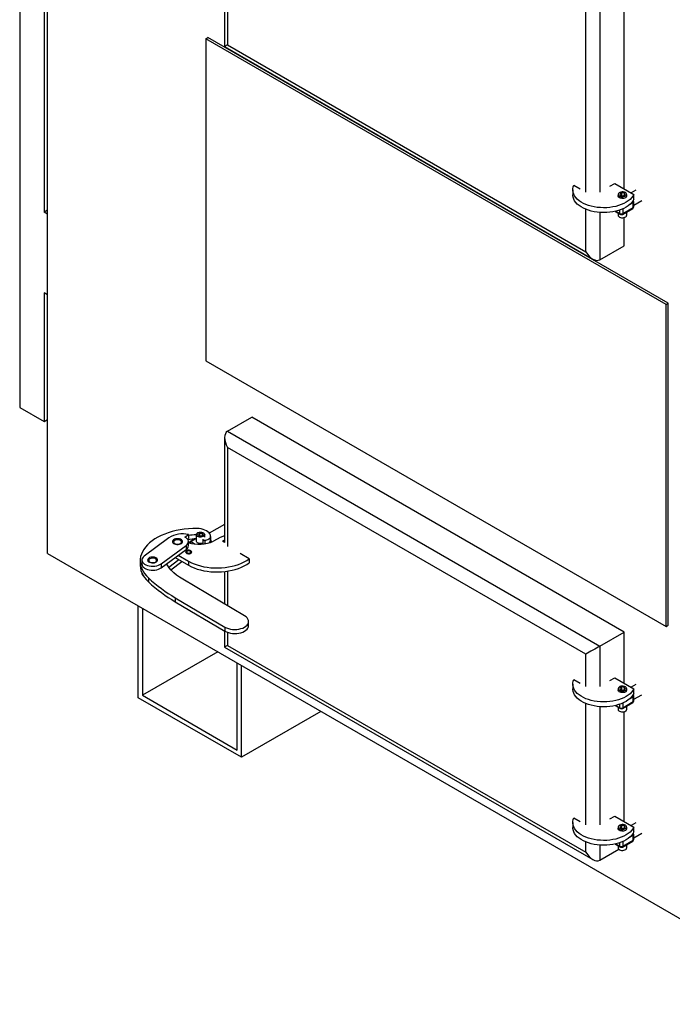
# Model space of a CAD drawing. Units: millimetres. Extents: x 7798 to 77685, y -54630 to 33162.
# Drawn here: x 52858 to 53652, y -39493 to -38295 of the extents above; entities that cross this region are included whole.
import ezdxf

# ---------------------------------------------------------------- set-up
doc = ezdxf.new("R2010")
doc.units = ezdxf.units.MM

msp = doc.modelspace()

# ---------------------------------------------------------------- linework, layer by layer
for p, q in [((52858.18741, -36160.39127), (52858.18741, -38766.78954)), ((52892.12853, -38944.77163), (52892.12853, -36327.91837)), ((52887.88589, -36510.56372), (52887.88589, -38529.17338)), ((53107.53407, -38226.5753), (53107.53407, -38327.5095)), ((53111.04879, -38228.25692), (53111.04879, -38325.47937)), ((53547.19225, -38504.75081), (53547.19225, -38263.02041)), ((53564.16282, -38266.85271), (53564.16282, -38504.75081)), ((53593.8613, -38500.83205), (53593.8613, -38273.01579)), ((53084.74442, -38318.13966), (53087.29, -38316.67013)), ((53084.74442, -38318.13966), (53084.74442, -38710.07925)), ((53644.77299, -38641.43728), (53084.74442, -38318.13966)), ((53647.31857, -38639.96774), (53087.29, -38316.67013)), ((53107.53407, -38327.5095), (53555.67851, -38586.21778)), ((53111.04879, -38325.47937), (53547.19225, -38577.25964)), ((53532.52986, -38496.28639), (53540.16661, -38500.69499)), ((53576.46647, -38497.64806), (53582.40617, -38494.21915)), ((53582.40617, -38494.21915), (53605.55385, -38507.58202)), ((53531.24185, -38501.9342), (53531.24185, -38507.8133)), ((53586.55516, -38507.43031), (53586.55516, -38509.84559)), ((53590.81859, -38505.49867), (53588.3691, -38506.91273)), ((53588.3691, -38506.91273), (53589.26567, -38508.84437)), ((53589.26567, -38508.84437), (53592.61174, -38509.36196)), ((53594.16465, -38506.01625), (53590.81859, -38505.49867)), ((53590.81859, -38509.08458), (53590.81859, -38505.49867)), ((53592.61174, -38509.36196), (53595.06123, -38507.9479)), ((53595.06123, -38507.9479), (53594.16465, -38506.01625)), ((53594.16465, -38508.46548), (53594.16465, -38506.01625)), ((53596.87516, -38509.84559), (53596.87516, -38507.43031)), ((53608.05587, -38502.42144), (53602.33519, -38505.72392)), ((53605.55385, -38513.46111), (53605.55385, -38507.58202)), ((53604.86735, -38517.47373), (53600.19923, -38520.16857)), ((53604.86735, -38523.35282), (53604.86735, -38517.47373)), ((53605.57029, -38520.48357), (53615.25528, -38514.89255)), ((53605.57029, -38522.37313), (53605.57029, -38516.49404)), ((52892.12853, -38526.72415), (52887.88589, -38529.17338)), ((52892.12853, -38531.6226), (52887.88589, -38529.17338)), ((53547.19225, -38577.25964), (53547.19225, -38525.61993)), ((53564.16282, -38529.45223), (53564.16282, -38587.05813)), ((53582.87202, -38528.12174), (53589.24247, -38531.79932)), ((53583.8696, -38527.8858), (53588.74532, -38530.70049)), ((53586.55516, -38530.24797), (53586.55516, -38532.90639)), ((53588.74532, -38530.70049), (53588.74532, -38526.43576)), ((53591.64227, -38531.79932), (53604.3702, -38524.45165)), ((53592.13943, -38530.70049), (53604.86735, -38523.35282)), ((53592.13943, -38525.08705), (53592.13943, -38530.70049)), ((53596.87516, -38532.90639), (53596.87516, -38528.77844)), ((53593.8613, -38569.91355), (53593.8613, -38535.61532)), ((53564.16282, -38587.05813), (53593.8613, -38569.91355)), ((52892.12853, -38629.6075), (52887.88589, -38627.15828)), ((52887.88589, -38627.15828), (52887.88589, -38783.93411)), ((53644.77299, -38641.43728), (53647.31857, -38639.96774)), ((53644.77299, -39033.37686), (53644.77299, -38641.43728)), ((53647.31857, -39031.90733), (53647.31857, -38639.96774)), ((53084.74442, -38710.07925), (53644.77299, -39033.37686)), ((52858.18741, -38766.78954), (52887.88589, -38783.93411)), ((52887.88589, -38783.93411), (52892.12853, -38781.48489)), ((53111.04879, -38795.80847), (53140.74728, -38778.6639)), ((53593.8613, -39040.24106), (53140.74728, -38778.6639)), ((53111.04879, -38795.80847), (53564.16282, -39057.38563)), ((53107.53407, -38803.57683), (53107.53407, -38931.15315)), ((53547.19225, -39067.18412), (53111.04879, -38815.40386)), ((53111.04879, -38815.40386), (53111.04879, -38935.92528)), ((53107.53407, -38909.13765), (53088.97473, -38919.85173)), ((53039.88744, -38925.4319), (53009.59689, -38947.81342)), ((53046.89452, -38928.65423), (53046.04585, -38929.14431)), ((53054.53251, -38929.14431), (53053.68385, -38928.65423)), ((53059.32787, -38924.56993), (53063.50856, -38921.48084)), ((53062.45118, -38927.16138), (53063.50856, -38926.38009)), ((53063.48918, -38935.02261), (53063.48918, -38930.12337)), ((53063.50856, -38921.48084), (53063.50856, -38926.38009)), ((53071.18518, -38926.84615), (53065.58317, -38930.08012)), ((53072.70916, -38926.77788), (53066.78307, -38930.19894)), ((53066.78307, -38930.19894), (53071.76735, -38933.0763)), ((53073.0782, -38921.62538), (53073.0782, -38929.46417)), ((53074.89214, -38921.1078), (53077.34163, -38919.69374)), ((53075.78871, -38923.03944), (53074.89214, -38921.1078)), ((53079.13478, -38923.55702), (53075.78871, -38923.03944)), ((53077.34163, -38919.69374), (53080.68769, -38920.21132)), ((53077.34163, -38923.27965), (53077.34163, -38919.69374)), ((53081.58427, -38922.14296), (53079.13478, -38923.55702)), ((53080.68769, -38920.21132), (53081.58427, -38922.14296)), ((53080.68769, -38922.66054), (53080.68769, -38920.21132)), ((53080.95391, -38927.25441), (53080.95391, -38932.15366)), ((53083.3441, -38928.45846), (53083.3441, -38932.80211)), ((53083.3982, -38924.56493), (53083.3982, -38921.62538)), ((53090.39361, -38923.85157), (53090.39361, -38928.75082)), ((53090.39361, -38928.75082), (53090.39484, -38928.63402)), ((53090.39484, -38928.63402), (53090.39484, -38923.73478)), ((53090.89323, -38928.61058), (53090.39484, -38928.32287)), ((53102.31067, -38925.00274), (53094.12274, -38929.72953)), ((53107.53407, -38923.03223), (53102.31067, -38925.00274)), ((53104.93939, -38929.65527), (53107.53407, -38928.15739)), ((53107.5361, -38931.15432), (53104.93939, -38929.65527)), ((53030.40038, -38957.19635), (53060.69092, -38934.81483)), ((53030.40038, -38962.09559), (53060.69092, -38939.71407)), ((53060.69092, -38934.81483), (53060.69092, -38939.71407)), ((53062.12377, -38941.84098), (53061.27511, -38942.33107)), ((53066.3671, -38942.33107), (53065.51844, -38941.84098)), ((52892.12853, -38944.77163), (53842.48005, -39493.39788)), ((53004.72573, -38953.61311), (53004.72573, -38958.51235)), ((53006.79864, -38952.50488), (53006.79864, -38957.40413)), ((53016.60397, -38951.03575), (53015.75531, -38951.52583)), ((53024.24197, -38951.52583), (53023.3933, -38951.03575)), ((53039.54006, -38961.22142), (53051.87756, -38952.10532)), ((53042.0025, -38964.30119), (53055.59987, -38954.25416)), ((53047.41078, -38949.5267), (53063.81528, -38958.99682)), ((53051.13309, -38946.7763), (53063.81528, -38954.09757)), ((53063.81528, -38954.09757), (53063.81528, -38958.99682)), ((53137.33834, -38951.10192), (53126.3223, -38944.74249)), ((53137.33834, -38951.10192), (53137.33834, -38956.00117)), ((53030.40038, -38957.19635), (53030.40038, -38962.09559)), ((53111.04879, -38966.12037), (53111.04879, -39008.27879)), ((53006.79864, -38968.15973), (53006.79864, -38968.18247)), ((53014.88199, -38974.31695), (53014.88199, -38979.21619)), ((53131.96369, -39020.64994), (53056.53032, -38976.03115)), ((53107.53407, -38966.58585), (53107.53407, -39006.19984)), ((53047.57109, -38998.50279), (53107.91779, -39034.19782)), ((53047.57109, -38998.50279), (53047.57109, -39003.40203)), ((53002.43719, -39120.15903), (53002.43719, -39008.45147)), ((53007.52836, -39011.39054), (53007.52836, -39117.219)), ((53047.57109, -39003.40203), (53107.91779, -39039.09707)), ((53107.91779, -39034.19782), (53107.91779, -39039.09707)), ((53136.74074, -39032.32313), (53136.74074, -39027.42388)), ((53644.77299, -39033.37686), (53647.31857, -39031.90733)), ((53107.53407, -39038.8701), (53107.53407, -39058.47684)), ((53111.04879, -39040.55172), (53111.04879, -39056.44671)), ((53564.16282, -39057.38563), (53593.8613, -39040.24106)), ((53593.8613, -39102.45932), (53593.8613, -39040.24106)), ((53107.53407, -39058.47684), (53555.67851, -39317.18512)), ((53111.04879, -39056.44671), (53547.19225, -39308.22697)), ((53564.16282, -39057.38563), (53564.16282, -39106.37808)), ((53099.18843, -39064.30477), (53007.52836, -39117.219)), ((53547.19225, -39106.37808), (53547.19225, -39067.18412)), ((53122.92818, -39183.8379), (53122.92818, -39078.00944)), ((53128.01935, -39192.65607), (53128.01935, -39080.94851)), ((53532.52986, -39097.91366), (53540.16661, -39102.32226)), ((53576.46647, -39099.27533), (53582.40617, -39095.84642)), ((53582.40617, -39095.84642), (53605.55385, -39109.20929)), ((53531.24185, -39103.56147), (53531.24185, -39109.44057)), ((53586.55516, -39109.05758), (53586.55516, -39111.47286)), ((53590.81859, -39107.12594), (53588.3691, -39108.54)), ((53588.3691, -39108.54), (53589.26567, -39110.47164)), ((53594.16465, -39107.64352), (53590.81859, -39107.12594)), ((53590.81859, -39110.71185), (53590.81859, -39107.12594)), ((53592.61174, -39110.98923), (53595.06123, -39109.57517)), ((53595.06123, -39109.57517), (53594.16465, -39107.64352)), ((53594.16465, -39110.09275), (53594.16465, -39107.64352)), ((53596.87516, -39111.47286), (53596.87516, -39109.05758)), ((53608.05587, -39104.04871), (53602.33519, -39107.35119)), ((53605.55385, -39115.08838), (53605.55385, -39109.20929)), ((53128.01935, -39192.65607), (53002.43719, -39120.15903)), ((53007.52836, -39117.219), (53122.92818, -39183.8379)), ((53589.26567, -39110.47164), (53592.61174, -39110.98923)), ((53604.86735, -39119.101), (53600.19923, -39121.79584)), ((53604.86735, -39124.98009), (53604.86735, -39119.101)), ((53605.57029, -39122.11084), (53615.25528, -39116.51982)), ((53605.57029, -39124.0004), (53605.57029, -39118.12131)), ((53547.19225, -39274.91211), (53547.19225, -39127.2472)), ((53564.16282, -39131.0795), (53564.16282, -39274.91211)), ((53582.87202, -39129.74901), (53589.24247, -39133.42659)), ((53583.8696, -39129.51307), (53588.74532, -39132.32776)), ((53586.55516, -39131.87524), (53586.55516, -39134.53366)), ((53588.74532, -39132.32776), (53588.74532, -39128.06303)), ((53591.64227, -39133.42659), (53604.3702, -39126.07892)), ((53592.13943, -39132.32776), (53604.86735, -39124.98009)), ((53592.13943, -39126.71432), (53592.13943, -39132.32776)), ((53596.87516, -39134.53366), (53596.87516, -39130.40571)), ((53224.77142, -39136.80229), (53128.01935, -39192.65607)), ((53593.8613, -39270.99335), (53593.8613, -39137.24259)), ((53576.46647, -39267.80935), (53582.40617, -39264.38044)), ((53582.40617, -39264.38044), (53605.55385, -39277.74331)), ((53531.24185, -39272.0955), (53531.24185, -39277.97459)), ((53532.52986, -39266.44768), (53540.16661, -39270.85629)), ((53586.55516, -39277.59161), (53586.55516, -39280.00689)), ((53590.81859, -39275.65996), (53588.3691, -39277.07402)), ((53588.3691, -39277.07402), (53589.26567, -39279.00567)), ((53594.16465, -39276.17755), (53590.81859, -39275.65996)), ((53590.81859, -39279.24588), (53590.81859, -39275.65996)), ((53595.06123, -39278.10919), (53594.16465, -39276.17755)), ((53594.16465, -39278.62677), (53594.16465, -39276.17755)), ((53596.87516, -39280.00689), (53596.87516, -39277.59161)), ((53608.05587, -39272.58274), (53602.33519, -39275.88522)), ((53605.55385, -39283.6224), (53605.55385, -39277.74331)), ((53589.26567, -39279.00567), (53592.61174, -39279.52325)), ((53592.61174, -39279.52325), (53595.06123, -39278.10919)), ((53604.86735, -39287.63502), (53600.19923, -39290.32987)), ((53604.86735, -39293.51411), (53604.86735, -39287.63502)), ((53605.57029, -39290.64487), (53615.25528, -39285.05384)), ((53605.57029, -39292.53442), (53605.57029, -39286.65533)), ((53547.19225, -39308.22697), (53547.19225, -39295.78123)), ((53564.16282, -39299.61353), (53564.16282, -39318.02546)), ((53582.87202, -39298.28303), (53589.24247, -39301.96061)), ((53583.8696, -39298.04709), (53588.74532, -39300.86179)), ((53586.55516, -39300.40927), (53586.55516, -39303.06768)), ((53588.74532, -39300.86179), (53588.74532, -39296.59705)), ((53591.64227, -39301.96061), (53604.3702, -39294.61294)), ((53592.13943, -39300.86179), (53604.86735, -39293.51411)), ((53592.13943, -39295.24835), (53592.13943, -39300.86179)), ((53596.87516, -39303.06768), (53596.87516, -39298.93973)), ((53564.16282, -39318.02546), (53587.3391, -39304.64608))]:
    msp.add_line(p, q)
at = {"flags": 128}
for points in [[(53605.55385, -38507.58202), (53604.37675, -38509.68546), (53602.83707, -38511.70936), (53600.9506, -38513.63296), (53598.73671, -38515.43651), (53596.21811, -38517.10151), (53593.42064, -38518.61087), (53590.37302, -38519.94911), (53587.1065, -38521.10249), (53583.65462, -38522.05918), (53580.05279, -38522.80935), (53576.33798, -38523.34533), (53572.54829, -38523.66159), (53568.72263, -38523.7549), (53564.90024, -38523.6243), (53561.12035, -38523.27113), (53557.42175, -38522.69902), (53553.84238, -38521.91383), (53550.41898, -38520.92362), (53547.18668, -38519.73856), (53544.17864, -38518.3708), (53541.42573, -38516.83437), (53538.9562, -38515.14506), (53536.79539, -38513.32018), (53534.96547, -38511.37846), (53533.48522, -38509.33983), (53532.36983, -38507.22522), (53531.63074, -38505.0563), (53531.27555, -38502.85536), (53531.30788, -38500.64496), (53531.72742, -38498.44779), (53532.52986, -38496.28639)], [(53605.55385, -38513.46111), (53604.37675, -38515.56455), (53602.83707, -38517.58846), (53600.9506, -38519.51205), (53598.73671, -38521.3156), (53596.21811, -38522.9806), (53593.42064, -38524.48997), (53590.37302, -38525.8282), (53587.1065, -38526.98158), (53583.65462, -38527.93827), (53580.05279, -38528.68845), (53576.33798, -38529.22442), (53572.54829, -38529.54068), (53568.72263, -38529.63399), (53564.90024, -38529.5034), (53561.12035, -38529.15023), (53557.42175, -38528.57811), (53553.84238, -38527.79292), (53550.41898, -38526.80272), (53547.18668, -38525.61765), (53544.17864, -38524.24989), (53541.42573, -38522.71347), (53538.9562, -38521.02415), (53536.79539, -38519.19927), (53534.96547, -38517.25755), (53533.48522, -38515.21893), (53532.36983, -38513.10431), (53531.63074, -38510.9354), (53531.27555, -38508.73445), (53531.24185, -38507.8133)], [(53595.40626, -38511.52084), (53594.27354, -38512.01671), (53592.95107, -38512.31777), (53591.53695, -38512.4017), (53590.13604, -38512.26226), (53588.85225, -38511.9098), (53587.78078, -38511.37046), (53587.00111, -38510.68423), (53586.57107, -38509.90203), (53586.52253, -38509.08184), (53586.55516, -38508.93443)], [(53595.36384, -38505.32398), (53594.18809, -38504.81588), (53592.812, -38504.51958), (53591.34705, -38504.4591), (53589.91193, -38504.63932), (53588.62289, -38505.04566), (53587.58437, -38505.64518), (53586.8805, -38506.38933), (53586.56831, -38507.21781), (53586.67309, -38508.0635), (53587.18634, -38508.8579), (53588.06649, -38509.53665), (53589.24224, -38510.04475), (53590.61833, -38510.34104), (53592.08327, -38510.40153), (53593.5184, -38510.2213), (53594.80744, -38509.81497), (53595.84596, -38509.21544), (53596.54982, -38508.4713), (53596.86202, -38507.64282), (53596.75724, -38506.79712), (53596.24399, -38506.00272), (53595.36384, -38505.32398)], [(53586.55516, -38532.90639), (53586.67309, -38533.53958), (53587.18634, -38534.33398), (53588.06649, -38535.01272), (53589.24224, -38535.52082), (53590.61833, -38535.81712), (53592.08327, -38535.8776), (53593.5184, -38535.69738), (53594.80744, -38535.29104), (53595.84596, -38534.69152), (53596.54982, -38533.94737), (53596.86202, -38533.11889), (53596.87516, -38532.90639)], [(53073.95737, -38914.12955), (53068.74519, -38914.20769), (53063.55845, -38914.5148), (53058.42731, -38915.04909), (53053.38158, -38915.80747), (53048.45057, -38916.78552), (53043.66294, -38917.97755), (53039.0465, -38919.37666), (53034.62809, -38920.97469), (53030.43336, -38922.76238), (53026.48671, -38924.72932), (53022.81106, -38926.8641), (53019.42776, -38929.1543), (53016.35649, -38931.58663), (53013.61507, -38934.14694), (53011.21945, -38936.82036), (53009.18354, -38939.59136), (53007.51917, -38942.44383), (53006.23602, -38945.36121), (53005.34153, -38948.32653), (53004.84091, -38951.32257), (53004.73707, -38954.33192), (53005.0306, -38957.33709), (53005.71981, -38960.32062), (53006.80069, -38963.26518), (53008.26695, -38966.15365), (53010.11008, -38968.96926), (53012.31937, -38971.69564), (53014.88199, -38974.31695)], [(53090.39361, -38923.85157), (53090.22041, -38922.34754), (53089.64178, -38920.87768), (53088.67197, -38919.47816), (53087.33485, -38918.18345), (53085.66335, -38917.02544), (53083.69863, -38916.03263), (53081.48907, -38915.22948), (53079.08907, -38914.63575), (53076.55773, -38914.26607), (53073.95737, -38914.12955)], [(53054.05703, -38927.33932), (53052.68046, -38926.87122), (53051.14092, -38926.62475), (53049.54334, -38926.6167), (53047.99659, -38926.84762), (53046.60607, -38927.30179), (53045.46656, -38927.94823), (53044.65569, -38928.74291), (53044.22874, -38929.63167), (53044.2148, -38930.55393), (53044.61482, -38931.44685), (53045.40153, -38932.24958), (53046.52133, -38932.90741), (53047.89791, -38933.37551), (53049.43744, -38933.62198), (53051.03502, -38933.63003), (53052.58177, -38933.39911), (53053.97229, -38932.94495), (53055.11181, -38932.2985), (53055.92267, -38931.50382), (53056.34962, -38930.61506), (53056.36356, -38929.6928), (53055.96355, -38928.79988), (53055.17683, -38927.99715), (53054.05703, -38927.33932)], [(53047.33401, -38932.79685), (53048.51935, -38933.18904), (53049.84808, -38933.37255), (53051.21254, -38933.33252), (53052.5022, -38933.07219), (53053.61257, -38932.61267), (53054.4537, -38931.99116), (53054.95744, -38931.25802), (53055.083, -38930.47266), (53054.82018, -38929.69869), (53054.19029, -38928.99881), (53053.24436, -38928.42973), (53052.05901, -38928.03754), (53050.73028, -38927.85403), (53049.36582, -38927.89406), (53048.07617, -38928.15439), (53046.96579, -38928.61391), (53046.12466, -38929.23542), (53045.62092, -38929.96856), (53045.49537, -38930.75392), (53045.75818, -38931.52789), (53046.38807, -38932.22777), (53047.33401, -38932.79685)], [(53060.69092, -38934.81483), (53062.00813, -38933.63041), (53062.92553, -38932.32635), (53063.41183, -38930.94713), (53063.45042, -38929.53981), (53063.03999, -38928.15239), (53062.19456, -38926.83222), (53060.94295, -38925.62433), (53059.32787, -38924.56993)], [(53080.95391, -38931.99705), (53080.04144, -38932.25516), (53078.60631, -38932.43539), (53077.14136, -38932.3749), (53075.76528, -38932.0786), (53074.58953, -38931.5705), (53073.70938, -38930.89176), (53073.19612, -38930.09736), (53073.0782, -38929.46417)], [(53081.88687, -38919.51905), (53082.76703, -38920.19779), (53083.28028, -38920.99219), (53083.38505, -38921.83788), (53083.07286, -38922.66636), (53082.36899, -38923.41051), (53081.33047, -38924.01003), (53080.04144, -38924.41637), (53078.60631, -38924.59659), (53077.14136, -38924.53611), (53075.76528, -38924.23981), (53074.58953, -38923.73171), (53073.70938, -38923.05297), (53073.19612, -38922.25857), (53073.09135, -38921.41287), (53073.40354, -38920.58439), (53074.10741, -38919.84025), (53075.14593, -38919.24072), (53076.43497, -38918.83439), (53077.87009, -38918.65416), (53079.33504, -38918.71465), (53080.71113, -38919.01094), (53081.88687, -38919.51905)], [(53080.97304, -38927.09093), (53080.98073, -38927.44778), (53081.18137, -38927.80387), (53081.5603, -38928.1078), (53082.08152, -38928.3307), (53082.69556, -38928.45141), (53083.3441, -38928.45846)], [(53083.3441, -38928.45846), (53084.75602, -38928.2721), (53086.08856, -38927.94448), (53087.29968, -38927.48594), (53088.35117, -38926.91094), (53089.20987, -38926.23762), (53089.84868, -38925.48722), (53090.24746, -38924.68342), (53090.39361, -38923.85157)], [(53090.89323, -38928.61058), (53090.63617, -38928.51539), (53090.39484, -38928.4997)], [(53061.19067, -38941.30199), (53060.47909, -38941.87733), (53060.12967, -38942.55488), (53060.18028, -38943.26122), (53060.62543, -38943.91979), (53061.41687, -38944.45924), (53062.46886, -38944.82111), (53063.66738, -38944.96619), (53064.88256, -38944.87875), (53065.98271, -38944.56826), (53066.84862, -38944.06838), (53067.38646, -38943.43328), (53067.53793, -38942.73177), (53067.28662, -38942.03988), (53066.65978, -38941.43258), (53065.72532, -38940.97569), (53064.58451, -38940.71871), (53063.36097, -38940.68949), (53062.18729, -38940.89121), (53061.19067, -38941.30199)], [(53062.12405, -38941.84082), (53061.6038, -38942.29031), (53061.42111, -38942.82051), (53061.6038, -38943.35072), (53062.12405, -38943.8002), (53062.90267, -38944.10054), (53063.82111, -38944.206), (53064.73955, -38944.10054), (53065.51816, -38943.8002), (53066.03842, -38943.35072), (53066.22111, -38942.82051), (53066.03842, -38942.29031), (53065.51816, -38941.84082), (53064.73955, -38941.54049), (53063.82111, -38941.43502), (53062.90267, -38941.54049), (53062.12405, -38941.84082)], [(53009.59689, -38947.81342), (53008.34373, -38948.92742), (53007.44469, -38950.15011), (53006.9271, -38951.44436), (53006.80668, -38952.77083), (53007.08709, -38954.08921), (53007.75981, -38955.35946), (53008.8044, -38956.54297), (53010.18912, -38957.60379), (53011.8719, -38958.50968), (53013.80161, -38959.23312), (53015.91961, -38959.75212), (53018.16155, -38960.05092), (53020.45931, -38960.12044), (53022.74307, -38959.95856), (53024.94344, -38959.57021), (53026.99357, -38958.96718), (53028.83116, -38958.1678), (53030.40038, -38957.19635)], [(53023.76648, -38949.72084), (53022.38991, -38949.25274), (53020.85038, -38949.00627), (53019.2528, -38948.99822), (53017.70604, -38949.22914), (53016.31553, -38949.6833), (53015.17601, -38950.32975), (53014.36515, -38951.12443), (53013.9382, -38952.01319), (53013.92425, -38952.93545), (53014.32427, -38953.82837), (53015.11099, -38954.6311), (53016.23079, -38955.28893), (53017.60736, -38955.75703), (53019.1469, -38956.0035), (53020.74448, -38956.01155), (53022.29123, -38955.78063), (53023.68174, -38955.32646), (53024.82126, -38954.68002), (53025.63213, -38953.88534), (53026.05908, -38952.99658), (53026.07302, -38952.07432), (53025.673, -38951.1814), (53024.88629, -38950.37867), (53023.76648, -38949.72084)], [(53017.04346, -38955.17837), (53018.22881, -38955.57055), (53019.55753, -38955.75406), (53020.92199, -38955.71404), (53022.21165, -38955.45371), (53023.32202, -38954.99418), (53024.16315, -38954.37268), (53024.6669, -38953.63954), (53024.79245, -38952.85418), (53024.52964, -38952.0802), (53023.89975, -38951.38033), (53022.95381, -38950.81125), (53021.76847, -38950.41906), (53020.43974, -38950.23555), (53019.07528, -38950.27558), (53017.78562, -38950.5359), (53016.67525, -38950.99543), (53015.83412, -38951.61694), (53015.33037, -38952.35007), (53015.20482, -38953.13544), (53015.46764, -38953.90941), (53016.09753, -38954.60929), (53017.04346, -38955.17837)], [(53060.26977, -38943.45981), (53060.5869, -38942.88761), (53061.27552, -38942.33083)], [(53063.81528, -38954.09757), (53067.08224, -38955.7811), (53070.59497, -38957.29075), (53074.32576, -38958.61461), (53078.24523, -38959.74224), (53082.32249, -38960.66478), (53086.5254, -38961.37494), (53090.82085, -38961.86713), (53095.17498, -38962.13747), (53099.55349, -38962.18382), (53103.92186, -38962.00584), (53108.24568, -38961.60491), (53112.49088, -38960.98419), (53116.62399, -38960.14859), (53120.61245, -38959.10468), (53124.42483, -38957.86069), (53128.03108, -38956.42642), (53131.40279, -38954.81317), (53134.51338, -38953.03367), (53137.33834, -38951.10192)], [(53004.72573, -38958.51235), (53004.73707, -38959.23116), (53005.0306, -38962.23633), (53005.71981, -38965.21987), (53006.80069, -38968.16443), (53008.26695, -38971.0529), (53010.11008, -38973.86851), (53012.31937, -38976.59488), (53014.88199, -38979.21619)], [(53006.79864, -38957.40413), (53006.80668, -38957.67007), (53007.08709, -38958.98846), (53007.75981, -38960.25871), (53008.8044, -38961.44222), (53010.18912, -38962.50304), (53011.8719, -38963.40893), (53013.80161, -38964.13236), (53015.91961, -38964.65137), (53018.16155, -38964.95017), (53020.45931, -38965.01969), (53022.74307, -38964.85781), (53024.94344, -38964.46945), (53026.99357, -38963.86642), (53028.83116, -38963.06704), (53030.40038, -38962.09559)], [(53056.53032, -38976.03115), (53052.5747, -38973.51741), (53048.94064, -38970.84679), (53045.64676, -38968.03296), (53042.70992, -38965.09034), (53040.14517, -38962.034), (53037.96565, -38958.87959), (53036.99687, -38957.22148)], [(53063.81528, -38958.99682), (53067.08224, -38960.68035), (53070.59497, -38962.18999), (53074.32576, -38963.51385), (53078.24523, -38964.64149), (53082.32249, -38965.56402), (53086.5254, -38966.27418), (53090.82085, -38966.76637), (53095.17498, -38967.03671), (53099.55349, -38967.08307), (53103.92186, -38966.90508), (53108.24568, -38966.50415), (53112.49088, -38965.88344), (53116.62399, -38965.04784), (53120.61245, -38964.00392), (53124.42483, -38962.75993), (53128.03108, -38961.32566), (53131.40279, -38959.71242), (53134.51338, -38957.93291), (53137.33834, -38956.00117)], [(53107.91779, -39034.19782), (53109.90143, -39035.20019), (53112.13227, -39036.01108), (53114.55538, -39036.61052), (53117.11109, -39036.98376), (53119.73648, -39037.1216), (53122.3669, -39037.02065), (53124.93758, -39036.6834), (53127.38522, -39036.11815), (53129.64955, -39035.33881), (53131.67482, -39034.36459), (53133.41116, -39033.21946), (53134.81581, -39031.93162), (53135.85419, -39030.53279), (53136.50073, -39029.05741), (53136.7395, -39027.5418), (53136.56463, -39026.02329), (53135.98043, -39024.53927), (53135.00128, -39023.12628), (53133.65129, -39021.81911), (53131.96369, -39020.64994)], [(53107.91779, -39039.09707), (53109.90143, -39040.09944), (53112.13227, -39040.91032), (53114.55538, -39041.50977), (53117.11109, -39041.883), (53119.73648, -39042.02085), (53122.3669, -39041.9199), (53124.93758, -39041.58264), (53127.38522, -39041.01739), (53129.64955, -39040.23806), (53131.67482, -39039.26383), (53133.41116, -39038.1187), (53134.81581, -39036.83087), (53135.85419, -39035.43203), (53136.50073, -39033.95665), (53136.7395, -39032.44105), (53136.74074, -39032.32313)], [(53605.55385, -39109.20929), (53604.37675, -39111.31273), (53602.83707, -39113.33663), (53600.9506, -39115.26023), (53598.73671, -39117.06378), (53596.21811, -39118.72878), (53593.42064, -39120.23814), (53590.37302, -39121.57638), (53587.1065, -39122.72976), (53583.65462, -39123.68645), (53580.05279, -39124.43663), (53576.33798, -39124.9726), (53572.54829, -39125.28886), (53568.72263, -39125.38217), (53564.90024, -39125.25157), (53561.12035, -39124.8984), (53557.42175, -39124.32629), (53553.84238, -39123.5411), (53550.41898, -39122.55089), (53547.18668, -39121.36583), (53544.17864, -39119.99807), (53541.42573, -39118.46165), (53538.9562, -39116.77233), (53536.79539, -39114.94745), (53534.96547, -39113.00573), (53533.48522, -39110.9671), (53532.36983, -39108.85249), (53531.63074, -39106.68358), (53531.27555, -39104.48263), (53531.30788, -39102.27223), (53531.72742, -39100.07506), (53532.52986, -39097.91366)], [(53605.55385, -39115.08838), (53604.37675, -39117.19182), (53602.83707, -39119.21573), (53600.9506, -39121.13932), (53598.73671, -39122.94287), (53596.21811, -39124.60787), (53593.42064, -39126.11724), (53590.37302, -39127.45547), (53587.1065, -39128.60885), (53583.65462, -39129.56554), (53580.05279, -39130.31572), (53576.33798, -39130.85169), (53572.54829, -39131.16795), (53568.72263, -39131.26126), (53564.90024, -39131.13067), (53561.12035, -39130.7775), (53557.42175, -39130.20538), (53553.84238, -39129.42019), (53550.41898, -39128.42999), (53547.18668, -39127.24492), (53544.17864, -39125.87716), (53541.42573, -39124.34074), (53538.9562, -39122.65142), (53536.79539, -39120.82654), (53534.96547, -39118.88482), (53533.48522, -39116.8462), (53532.36983, -39114.73158), (53531.63074, -39112.56267), (53531.27555, -39110.36172), (53531.24185, -39109.44057)], [(53595.36384, -39106.95125), (53594.18809, -39106.44315), (53592.812, -39106.14685), (53591.34705, -39106.08637), (53589.91193, -39106.26659), (53588.62289, -39106.67293), (53587.58437, -39107.27245), (53586.8805, -39108.0166), (53586.56831, -39108.84508), (53586.67309, -39109.69077), (53587.18634, -39110.48517), (53588.06649, -39111.16392), (53589.24224, -39111.67202), (53590.61833, -39111.96831), (53592.08327, -39112.0288), (53593.5184, -39111.84857), (53594.80744, -39111.44224), (53595.84596, -39110.84271), (53596.54982, -39110.09857), (53596.86202, -39109.27009), (53596.75724, -39108.42439), (53596.24399, -39107.62999), (53595.36384, -39106.95125)], [(53595.40626, -39113.14811), (53594.27354, -39113.64398), (53592.95107, -39113.94504), (53591.53695, -39114.02897), (53590.13604, -39113.88953), (53588.85225, -39113.53707), (53587.78078, -39112.99773), (53587.00111, -39112.3115), (53586.57107, -39111.5293), (53586.52253, -39110.70911), (53586.55516, -39110.5617)], [(53586.55516, -39134.53366), (53586.67309, -39135.16685), (53587.18634, -39135.96125), (53588.06649, -39136.63999), (53589.24224, -39137.14809), (53590.61833, -39137.44439), (53592.08327, -39137.50487), (53593.5184, -39137.32465), (53594.80744, -39136.91831), (53595.84596, -39136.31879), (53596.54982, -39135.57464), (53596.86202, -39134.74616), (53596.87516, -39134.53366)], [(53605.55385, -39277.74331), (53604.37675, -39279.84675), (53602.83707, -39281.87065), (53600.9506, -39283.79425), (53598.73671, -39285.5978), (53596.21811, -39287.2628), (53593.42064, -39288.77217), (53590.37302, -39290.1104), (53587.1065, -39291.26378), (53583.65462, -39292.22047), (53580.05279, -39292.97065), (53576.33798, -39293.50662), (53572.54829, -39293.82288), (53568.72263, -39293.91619), (53564.90024, -39293.7856), (53561.12035, -39293.43243), (53557.42175, -39292.86031), (53553.84238, -39292.07512), (53550.41898, -39291.08492), (53547.18668, -39289.89985), (53544.17864, -39288.53209), (53541.42573, -39286.99567), (53538.9562, -39285.30635), (53536.79539, -39283.48147), (53534.96547, -39281.53975), (53533.48522, -39279.50113), (53532.36983, -39277.38651), (53531.63074, -39275.2176), (53531.27555, -39273.01665), (53531.30788, -39270.80625), (53531.72742, -39268.60908), (53532.52986, -39266.44768)], [(53595.36384, -39275.48527), (53594.18809, -39274.97717), (53592.812, -39274.68088), (53591.34705, -39274.62039), (53589.91193, -39274.80062), (53588.62289, -39275.20695), (53587.58437, -39275.80648), (53586.8805, -39276.55062), (53586.56831, -39277.3791), (53586.67309, -39278.2248), (53587.18634, -39279.0192), (53588.06649, -39279.69794), (53589.24224, -39280.20604), (53590.61833, -39280.50234), (53592.08327, -39280.56282), (53593.5184, -39280.3826), (53594.80744, -39279.97626), (53595.84596, -39279.37674), (53596.54982, -39278.63259), (53596.86202, -39277.80411), (53596.75724, -39276.95842), (53596.24399, -39276.16402), (53595.36384, -39275.48527)], [(53605.55385, -39283.6224), (53604.37675, -39285.72585), (53602.83707, -39287.74975), (53600.9506, -39289.67335), (53598.73671, -39291.4769), (53596.21811, -39293.1419), (53593.42064, -39294.65126), (53590.37302, -39295.9895), (53587.1065, -39297.14288), (53583.65462, -39298.09956), (53580.05279, -39298.84974), (53576.33798, -39299.38571), (53572.54829, -39299.70198), (53568.72263, -39299.79529), (53564.90024, -39299.66469), (53561.12035, -39299.31152), (53557.42175, -39298.73941), (53553.84238, -39297.95422), (53550.41898, -39296.96401), (53547.18668, -39295.77895), (53544.17864, -39294.41119), (53541.42573, -39292.87476), (53538.9562, -39291.18544), (53536.79539, -39289.36056), (53534.96547, -39287.41885), (53533.48522, -39285.38022), (53532.36983, -39283.2656), (53531.63074, -39281.09669), (53531.27555, -39278.89574), (53531.24185, -39277.97459)], [(53595.40626, -39281.68213), (53594.27354, -39282.178), (53592.95107, -39282.47907), (53591.53695, -39282.56299), (53590.13604, -39282.42355), (53588.85225, -39282.07109), (53587.78078, -39281.53175), (53587.00111, -39280.84553), (53586.57107, -39280.06332), (53586.52253, -39279.24314), (53586.55516, -39279.09572)], [(53586.55516, -39303.06768), (53586.67309, -39303.70087), (53587.18634, -39304.49527), (53588.06649, -39305.17401), (53589.24224, -39305.68211), (53590.61833, -39305.97841), (53592.08327, -39306.0389), (53593.5184, -39305.85867), (53594.80744, -39305.45234), (53595.84596, -39304.85281), (53596.54982, -39304.10867), (53596.86202, -39303.28019), (53596.87516, -39303.06768)]]:
    msp.add_lwpolyline(points, dxfattribs=at)
for centre, radius, start, end in [((53594.56042, -38509.33013), 2.34832, 291.11182383, 9.70094558), ((53601.28217, -38517.62518), 3.58838, 2.41902846, 32.78868732), ((53603.17029, -38522.37313), 2.4, 299.99731173, 0), ((53603.17029, -38516.49404), 2.4, 0, 45.28928678), ((53604.3692, -38516.37426), 1.20705, 294.37465829, 354.30520075), ((53604.3692, -38522.25335), 1.20705, 294.37465829, 354.30520075), ((53589.88696, -38530.84585), 1.15086, 172.7441705, 235.94364911), ((53590.44237, -38527.42519), 3.68885, 242.60967224, 297.39032776), ((53590.44237, -38529.7208), 2.4, 240.00268827, 299.99731173), ((53590.99778, -38530.84585), 1.15086, 304.05635089, 7.2558295), ((53603.7257, -38523.49817), 1.15086, 304.05635089, 7.25582951), ((53056.41173, -38951.63709), 30.98006, 76.75724868, 122.2344417), ((53047.65399, -38932.26382), 3.50963, 117.27161555, 159.29786065), ((53052.95025, -38932.24076), 3.47729, 20.49730916, 62.93321277), ((53075.04877, -38996.6298), 69.89137, 91.61565234, 100.03901884), ((53076.31687, -38887.68267), 45.66166, 253.68433162, 292.9515299), ((53075.05822, -38991.88029), 70.04131, 91.61993067, 99.4913048), ((53066.78307, -38932.15864), 2.4, 119.99731173, 170.58017158), ((53068.77266, -38933.30212), 3.68622, 122.66576858, 159.29248459), ((53066.08006, -38931.18025), 1.20715, 54.38242252, 114.30711905), ((53086.50632, -38928.35793), 3.90709, 299.37911428, 354.22879239), ((53087.45039, -38931.98375), 3.97745, 16.10390838, 43.45904379), ((53089.69333, -38930.6891), 2.4, 2.60666634, 60.00268827), ((53057.55931, -38934.66594), 5.94059, 301.81347695, 356.5579582), ((53082.05789, -38932.01427), 1.11275, 187.195688, 245.00905175), ((53017.36345, -38954.64534), 3.50962, 117.27160954, 159.29794964), ((53022.6597, -38954.62227), 3.47728, 20.49722224, 62.93321903), ((53065.3953, -38944.20871), 2.11422, 20.74559154, 62.63551687), ((53012.69828, -38967.79966), 5.91205, 183.71248249, 233.821129), ((53141.54503, -38837.30556), 186.58952, 227.24751578, 239.75888828), ((53141.54503, -38842.2048), 186.58952, 227.24751578, 239.75888828), ((53594.56042, -39110.9574), 2.34832, 291.11182383, 9.70094558), ((53601.28217, -39119.25245), 3.58838, 2.41902846, 32.78868732), ((53603.17029, -39118.12131), 2.4, 0, 45.28928678), ((53604.3692, -39118.00153), 1.20705, 294.37465829, 354.30520075), ((53589.88696, -39132.47312), 1.15086, 172.74417041, 235.94364919), ((53590.44237, -39129.05246), 3.68885, 242.60967224, 297.39032776), ((53590.44237, -39131.34807), 2.4, 240.00268827, 299.99731173), ((53590.99778, -39132.47312), 1.15086, 304.05635081, 7.25582959), ((53603.17029, -39124.0004), 2.4, 299.99731173, 0), ((53603.7257, -39125.12544), 1.15086, 304.05635089, 7.25582951), ((53604.3692, -39123.88062), 1.20705, 294.37465829, 354.30520075), ((53594.56042, -39279.49143), 2.34832, 291.11182383, 9.70094558), ((53601.28217, -39287.78648), 3.58838, 2.41902846, 32.78868732), ((53603.17029, -39286.65533), 2.4, 0, 45.28928678), ((53604.3692, -39286.53555), 1.20705, 294.37465829, 354.30520075), ((53589.88696, -39301.00714), 1.15086, 172.74417049, 235.94364911), ((53590.44237, -39297.58648), 3.68885, 242.60967224, 297.39032776), ((53590.99778, -39301.00714), 1.15086, 304.05635089, 7.2558295), ((53603.17029, -39292.53442), 2.4, 299.99731173, 0), ((53603.7257, -39293.65947), 1.15086, 304.05635073, 7.25582967), ((53604.3692, -39292.41465), 1.20705, 294.37465829, 354.30520075), ((53590.44237, -39299.8821), 2.4, 240.00268827, 299.99731173)]:
    msp.add_arc(centre, radius, start, end)
for centre, major_axis, ratio, start_param, end_param in [((53119.53407, -38320.58093), (12, 6.92858), 0.0000703729, 2.3561538595, 3.1416332866), ((53555.67753, -38572.36119), (-8.48563, 14.69674), 0.5773346305, 1.5707556948, 3.1415520216), ((53119.53407, -38810.50541), (-8.48563, 14.69674), 0.5773346305, 6.2831446751, 7.8539410019), ((53119.53407, -39051.54826), (12, 6.92858), 0.0000703729, 2.356153858, 3.1416332863), ((53555.67753, -39062.28567), (12, 6.92858), 0.0000703729, 0.7853575312, 2.3561538579), ((53555.67753, -39303.32852), (-8.48563, 14.69674), 0.5773346305, 1.5707556948, 3.1415520216)]:
    msp.add_ellipse(centre, major_axis=major_axis, ratio=ratio, start_param=start_param, end_param=end_param)

doc.saveas('drawing.dxf')
